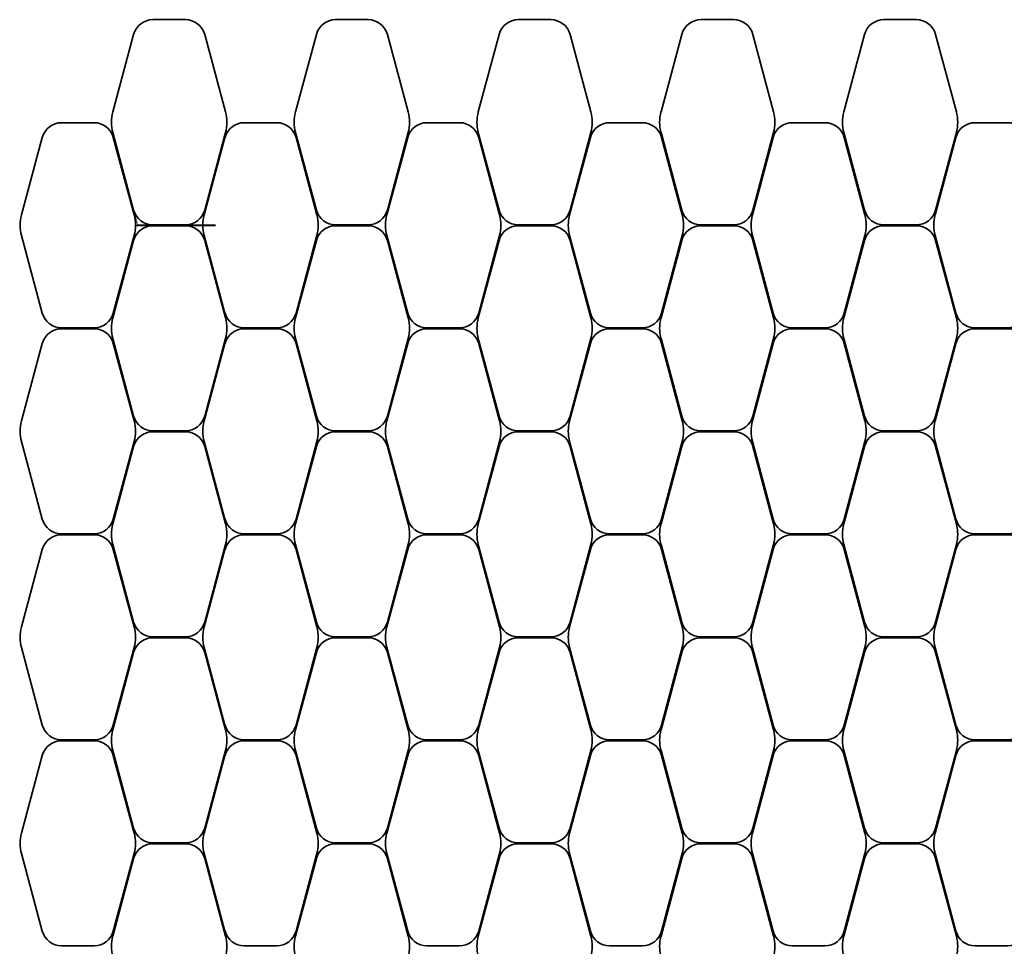
# Model space of a CAD drawing. Units: millimetres. Extents: x 6508 to 11462, y -16647 to -12633.
# Drawn here: x 6508 to 8905, y -14891 to -12633 of the extents above; entities that cross this region are included whole.
import ezdxf

# ---------------------------------------------------------------- set-up
doc = ezdxf.new("R2010")
doc.units = ezdxf.units.MM
doc.linetypes.add('Снесенные', pattern=[4.8, 3.2, -1.6])
for name, color, linetype, lineweight in [('A-DETL-DEMO', 6, 'Снесенные', 18), ('A-DETL-THIN', 151, 'Continuous', 18), ('A-WALL', 113, 'Continuous', 18)]:
    doc.layers.add(name, color=color, linetype=linetype, lineweight=lineweight)

# ---------------------------------------------------------------- blocks, each defined once
blk = doc.blocks.new('Стены 395 - Стены 1-362463-ПАНЕЛИ')
at = {"layer": 'A-WALL', "lineweight": 35}
for p, q in [((-15202.6, -13464.9), (-15281.8, -13464.9)), ((-15328.7, -13500.9), (-15379.3, -13689.8)), ((-15105.1, -13689.8), (-15155.7, -13500.9)), ((-15379.3, -13740), (-15328.7, -13928.9)), ((-15155.7, -13928.9), (-15105.1, -13740)), ((-15281.8, -13964.9), (-15202.6, -13964.9))]:
    blk.add_line(p, q, dxfattribs=at)
for centre, radius, start, end in [((-15281.8, -13513.4), 48.5, 90, 165), ((-15202.6, -13513.4), 48.5, 15, 90), ((-15285.5, -13714.9), 97.1, 165, 195), ((-15198.9, -13714.9), 97.1, 345, 15), ((-15281.8, -13916.4), 48.5, 195, 270), ((-15202.6, -13916.4), 48.5, 270, 345)]:
    blk.add_arc(centre, radius, start, end, dxfattribs=at)
blk = doc.blocks.new('Стены 243 - Стены 1-486798-ПАНЕЛИ')
at = {"layer": 'A-WALL', "lineweight": 35}
for p, q in [((-15202.6, -13464.9), (-15281.8, -13464.9)), ((-15328.7, -13500.9), (-15379.3, -13689.8)), ((-15105.1, -13689.8), (-15155.7, -13500.9)), ((-15379.3, -13740), (-15328.7, -13928.9)), ((-15155.7, -13928.9), (-15105.1, -13740)), ((-15281.8, -13964.9), (-15202.6, -13964.9))]:
    blk.add_line(p, q, dxfattribs=at)
for centre, radius, start, end in [((-15281.8, -13513.4), 48.5, 90, 165), ((-15202.6, -13513.4), 48.5, 15, 90), ((-15285.5, -13714.9), 97.1, 165, 195), ((-15198.9, -13714.9), 97.1, 345, 15), ((-15281.8, -13916.4), 48.5, 195, 270), ((-15202.6, -13916.4), 48.5, 270, 345)]:
    blk.add_arc(centre, radius, start, end, dxfattribs=at)
blk = doc.blocks.new('Стены 244 - Стены 1-486943-ПАНЕЛИ')
at = {"layer": 'A-WALL', "lineweight": 35}
for p, q in [((-14757.7, -13464.9), (-14836.9, -13464.9)), ((-14883.8, -13500.9), (-14934.4, -13689.8)), ((-14660.2, -13689.8), (-14710.8, -13500.9)), ((-14934.4, -13740), (-14883.8, -13928.9)), ((-14710.8, -13928.9), (-14660.2, -13740)), ((-14836.9, -13964.9), (-14757.7, -13964.9))]:
    blk.add_line(p, q, dxfattribs=at)
for centre, radius, start, end in [((-14836.9, -13513.4), 48.5, 90, 165), ((-14757.7, -13513.4), 48.5, 15, 90), ((-14840.6, -13714.9), 97.1, 165, 195), ((-14753.9, -13714.9), 97.1, 345, 15), ((-14836.9, -13916.4), 48.5, 195, 270), ((-14757.7, -13916.4), 48.5, 270, 345)]:
    blk.add_arc(centre, radius, start, end, dxfattribs=at)
blk = doc.blocks.new('Стены 245 - Стены 1-486975-ПАНЕЛИ')
at = {"layer": 'A-WALL', "lineweight": 35}
for p, q in [((-15202.6, -13464.9), (-15281.8, -13464.9)), ((-15328.7, -13500.9), (-15379.3, -13689.8)), ((-15105.1, -13689.8), (-15155.7, -13500.9)), ((-15379.3, -13740), (-15328.7, -13928.9)), ((-15155.7, -13928.9), (-15105.1, -13740)), ((-15281.8, -13964.9), (-15202.6, -13964.9))]:
    blk.add_line(p, q, dxfattribs=at)
for centre, radius, start, end in [((-15281.8, -13513.4), 48.5, 90, 165), ((-15202.6, -13513.4), 48.5, 15, 90), ((-15285.5, -13714.9), 97.1, 165, 195), ((-15198.9, -13714.9), 97.1, 345, 15), ((-15281.8, -13916.4), 48.5, 195, 270), ((-15202.6, -13916.4), 48.5, 270, 345)]:
    blk.add_arc(centre, radius, start, end, dxfattribs=at)
blk = doc.blocks.new('Стены 340 - Стены 1-487175-ПАНЕЛИ')
at = {"layer": 'A-WALL', "lineweight": 35}
for p, q in [((-14757.7, -13464.9), (-14836.9, -13464.9)), ((-14883.8, -13500.9), (-14934.4, -13689.8)), ((-14660.2, -13689.8), (-14710.8, -13500.9)), ((-14934.4, -13740), (-14883.8, -13928.9)), ((-14710.8, -13928.9), (-14660.2, -13740)), ((-14836.9, -13964.9), (-14757.7, -13964.9))]:
    blk.add_line(p, q, dxfattribs=at)
for centre, radius, start, end in [((-14836.9, -13513.4), 48.5, 90, 165), ((-14757.7, -13513.4), 48.5, 15, 90), ((-14840.6, -13714.9), 97.1, 165, 195), ((-14753.9, -13714.9), 97.1, 345, 15), ((-14836.9, -13916.4), 48.5, 195, 270), ((-14757.7, -13916.4), 48.5, 270, 345)]:
    blk.add_arc(centre, radius, start, end, dxfattribs=at)
blk = doc.blocks.new('Стены 341 - Стены 1-487195-ПАНЕЛИ')
at = {"layer": 'A-WALL', "lineweight": 35}
for p, q in [((-14312.8, -13464.9), (-14392, -13464.9)), ((-14438.8, -13500.9), (-14489.4, -13689.8)), ((-14215.3, -13689.8), (-14265.9, -13500.9)), ((-14489.4, -13740), (-14438.8, -13928.9)), ((-14265.9, -13928.9), (-14215.3, -13740)), ((-14392, -13964.9), (-14312.8, -13964.9))]:
    blk.add_line(p, q, dxfattribs=at)
for centre, radius, start, end in [((-14392, -13513.4), 48.5, 90, 165), ((-14312.8, -13513.4), 48.5, 15, 90), ((-14395.7, -13714.9), 97.1, 165, 195), ((-14309, -13714.9), 97.1, 345, 15), ((-14392, -13916.4), 48.5, 195, 270), ((-14312.8, -13916.4), 48.5, 270, 345)]:
    blk.add_arc(centre, radius, start, end, dxfattribs=at)
blk = doc.blocks.new('Стены 342 - Стены 1-487215-ПАНЕЛИ')
at = {"layer": 'A-WALL', "lineweight": 35}
for p, q in [((-14757.7, -13464.9), (-14836.9, -13464.9)), ((-14883.8, -13500.9), (-14934.4, -13689.8)), ((-14660.2, -13689.8), (-14710.8, -13500.9)), ((-14934.4, -13740), (-14883.8, -13928.9)), ((-14710.8, -13928.9), (-14660.2, -13740)), ((-14836.9, -13964.9), (-14757.7, -13964.9))]:
    blk.add_line(p, q, dxfattribs=at)
for centre, radius, start, end in [((-14836.9, -13513.4), 48.5, 90, 165), ((-14757.7, -13513.4), 48.5, 15, 90), ((-14840.6, -13714.9), 97.1, 165, 195), ((-14753.9, -13714.9), 97.1, 345, 15), ((-14836.9, -13916.4), 48.5, 195, 270), ((-14757.7, -13916.4), 48.5, 270, 345)]:
    blk.add_arc(centre, radius, start, end, dxfattribs=at)
blk = doc.blocks.new('Стены 343 - Стены 1-487271-ПАНЕЛИ')
at = {"layer": 'A-WALL', "lineweight": 35}
for p, q in [((-14312.8, -13464.9), (-14392, -13464.9)), ((-14438.8, -13500.9), (-14489.4, -13689.8)), ((-14215.3, -13689.8), (-14265.9, -13500.9)), ((-14489.4, -13740), (-14438.8, -13928.9)), ((-14265.9, -13928.9), (-14215.3, -13740)), ((-14392, -13964.9), (-14312.8, -13964.9))]:
    blk.add_line(p, q, dxfattribs=at)
for centre, radius, start, end in [((-14392, -13513.4), 48.5, 90, 165), ((-14312.8, -13513.4), 48.5, 15, 90), ((-14395.7, -13714.9), 97.1, 165, 195), ((-14309, -13714.9), 97.1, 345, 15), ((-14392, -13916.4), 48.5, 195, 270), ((-14312.8, -13916.4), 48.5, 270, 345)]:
    blk.add_arc(centre, radius, start, end, dxfattribs=at)
blk = doc.blocks.new('Стены 344 - Стены 1-487291-ПАНЕЛИ')
at = {"layer": 'A-WALL', "lineweight": 35}
for p, q in [((-13867.8, -13464.9), (-13947, -13464.9)), ((-13993.9, -13500.9), (-14044.5, -13689.8)), ((-13770.3, -13689.8), (-13820.9, -13500.9)), ((-14044.5, -13740), (-13993.9, -13928.9)), ((-13820.9, -13928.9), (-13770.3, -13740)), ((-13947, -13964.9), (-13867.8, -13964.9))]:
    blk.add_line(p, q, dxfattribs=at)
for centre, radius, start, end in [((-13947, -13513.4), 48.5, 90, 165), ((-13867.8, -13513.4), 48.5, 15, 90), ((-13950.8, -13714.9), 97.1, 165, 195), ((-13864.1, -13714.9), 97.1, 345, 15), ((-13947, -13916.4), 48.5, 195, 270), ((-13867.8, -13916.4), 48.5, 270, 345)]:
    blk.add_arc(centre, radius, start, end, dxfattribs=at)
blk = doc.blocks.new('Стены 345 - Стены 1-487311-ПАНЕЛИ')
at = {"layer": 'A-WALL', "lineweight": 35}
for p, q in [((-14312.8, -13464.9), (-14392, -13464.9)), ((-14438.8, -13500.9), (-14489.4, -13689.8)), ((-14215.3, -13689.8), (-14265.9, -13500.9)), ((-14489.4, -13740), (-14438.8, -13928.9)), ((-14265.9, -13928.9), (-14215.3, -13740)), ((-14392, -13964.9), (-14312.8, -13964.9))]:
    blk.add_line(p, q, dxfattribs=at)
for centre, radius, start, end in [((-14392, -13513.4), 48.5, 90, 165), ((-14312.8, -13513.4), 48.5, 15, 90), ((-14395.7, -13714.9), 97.1, 165, 195), ((-14309, -13714.9), 97.1, 345, 15), ((-14392, -13916.4), 48.5, 195, 270), ((-14312.8, -13916.4), 48.5, 270, 345)]:
    blk.add_arc(centre, radius, start, end, dxfattribs=at)
blk = doc.blocks.new('Стены 346 - Стены 1-487332-ПАНЕЛИ')
at = {"layer": 'A-WALL', "lineweight": 35}
for p, q in [((-13867.8, -13464.9), (-13947, -13464.9)), ((-13993.9, -13500.9), (-14044.5, -13689.8)), ((-13770.3, -13689.8), (-13820.9, -13500.9)), ((-14044.5, -13740), (-13993.9, -13928.9)), ((-13820.9, -13928.9), (-13770.3, -13740)), ((-13947, -13964.9), (-13867.8, -13964.9))]:
    blk.add_line(p, q, dxfattribs=at)
for centre, radius, start, end in [((-13947, -13513.4), 48.5, 90, 165), ((-13867.8, -13513.4), 48.5, 15, 90), ((-13950.8, -13714.9), 97.1, 165, 195), ((-13864.1, -13714.9), 97.1, 345, 15), ((-13947, -13916.4), 48.5, 195, 270), ((-13867.8, -13916.4), 48.5, 270, 345)]:
    blk.add_arc(centre, radius, start, end, dxfattribs=at)
blk = doc.blocks.new('Стены 347 - Стены 1-487352-ПАНЕЛИ')
at = {"layer": 'A-WALL', "lineweight": 35}
for p, q in [((-13422.9, -13464.9), (-13502.1, -13464.9)), ((-13549, -13500.9), (-13599.6, -13689.8)), ((-13325.4, -13689.8), (-13376, -13500.9)), ((-13599.6, -13740), (-13549, -13928.9)), ((-13376, -13928.9), (-13325.4, -13740)), ((-13502.1, -13964.9), (-13422.9, -13964.9))]:
    blk.add_line(p, q, dxfattribs=at)
for centre, radius, start, end in [((-13502.1, -13513.4), 48.5, 90, 165), ((-13422.9, -13513.4), 48.5, 15, 90), ((-13505.8, -13714.9), 97.1, 165, 195), ((-13419.2, -13714.9), 97.1, 345, 15), ((-13502.1, -13916.4), 48.5, 195, 270), ((-13422.9, -13916.4), 48.5, 270, 345)]:
    blk.add_arc(centre, radius, start, end, dxfattribs=at)
blk = doc.blocks.new('Стены 348 - Стены 1-487372-ПАНЕЛИ')
at = {"layer": 'A-WALL', "lineweight": 35}
for p, q in [((-13867.8, -13464.9), (-13947, -13464.9)), ((-13993.9, -13500.9), (-14044.5, -13689.8)), ((-13770.3, -13689.8), (-13820.9, -13500.9)), ((-14044.5, -13740), (-13993.9, -13928.9)), ((-13820.9, -13928.9), (-13770.3, -13740)), ((-13947, -13964.9), (-13867.8, -13964.9))]:
    blk.add_line(p, q, dxfattribs=at)
for centre, radius, start, end in [((-13947, -13513.4), 48.5, 90, 165), ((-13867.8, -13513.4), 48.5, 15, 90), ((-13950.8, -13714.9), 97.1, 165, 195), ((-13864.1, -13714.9), 97.1, 345, 15), ((-13947, -13916.4), 48.5, 195, 270), ((-13867.8, -13916.4), 48.5, 270, 345)]:
    blk.add_arc(centre, radius, start, end, dxfattribs=at)
blk = doc.blocks.new('Стены 349 - Стены 1-487393-ПАНЕЛИ')
at = {"layer": 'A-WALL', "lineweight": 35}
for p, q in [((-13422.9, -13464.9), (-13502.1, -13464.9)), ((-13549, -13500.9), (-13599.6, -13689.8)), ((-13325.4, -13689.8), (-13376, -13500.9)), ((-13599.6, -13740), (-13549, -13928.9)), ((-13376, -13928.9), (-13325.4, -13740)), ((-13502.1, -13964.9), (-13422.9, -13964.9))]:
    blk.add_line(p, q, dxfattribs=at)
for centre, radius, start, end in [((-13502.1, -13513.4), 48.5, 90, 165), ((-13422.9, -13513.4), 48.5, 15, 90), ((-13505.8, -13714.9), 97.1, 165, 195), ((-13419.2, -13714.9), 97.1, 345, 15), ((-13502.1, -13916.4), 48.5, 195, 270), ((-13422.9, -13916.4), 48.5, 270, 345)]:
    blk.add_arc(centre, radius, start, end, dxfattribs=at)
blk = doc.blocks.new('Стены 350 - Стены 1-487413-ПАНЕЛИ')
at = {"layer": 'A-WALL', "lineweight": 35}
for p, q in [((-12978, -13464.9), (-13057.2, -13464.9)), ((-13104, -13500.9), (-13154.7, -13689.8)), ((-12880.5, -13689.8), (-12931.1, -13500.9)), ((-13154.7, -13740), (-13104, -13928.9)), ((-12931.1, -13928.9), (-12880.5, -13740)), ((-13057.2, -13964.9), (-12978, -13964.9))]:
    blk.add_line(p, q, dxfattribs=at)
for centre, radius, start, end in [((-13057.2, -13513.4), 48.5, 90, 165), ((-12978, -13513.4), 48.5, 15, 90), ((-13060.9, -13714.9), 97.1, 165, 195), ((-12974.2, -13714.9), 97.1, 345, 15), ((-13057.2, -13916.4), 48.5, 195, 270), ((-12978, -13916.4), 48.5, 270, 345)]:
    blk.add_arc(centre, radius, start, end, dxfattribs=at)
blk = doc.blocks.new('Стены 351 - Стены 1-487433-ПАНЕЛИ')
at = {"layer": 'A-WALL', "lineweight": 35}
for p, q in [((-13422.9, -13464.9), (-13502.1, -13464.9)), ((-13549, -13500.9), (-13599.6, -13689.8)), ((-13325.4, -13689.8), (-13376, -13500.9)), ((-13599.6, -13740), (-13549, -13928.9)), ((-13376, -13928.9), (-13325.4, -13740)), ((-13502.1, -13964.9), (-13422.9, -13964.9))]:
    blk.add_line(p, q, dxfattribs=at)
for centre, radius, start, end in [((-13502.1, -13513.4), 48.5, 90, 165), ((-13422.9, -13513.4), 48.5, 15, 90), ((-13505.8, -13714.9), 97.1, 165, 195), ((-13419.2, -13714.9), 97.1, 345, 15), ((-13502.1, -13916.4), 48.5, 195, 270), ((-13422.9, -13916.4), 48.5, 270, 345)]:
    blk.add_arc(centre, radius, start, end, dxfattribs=at)
blk = doc.blocks.new('Стены 374 - Стены 1-487828-ПАНЕЛИ')
at = {"layer": 'A-WALL', "lineweight": 35}
for p, q in [((-15202.6, -13966.9), (-15281.8, -13966.9)), ((-15328.7, -14002.9), (-15379.3, -14191.8)), ((-15105.1, -14191.8), (-15155.7, -14002.9)), ((-15379.3, -14242), (-15328.7, -14430.9)), ((-15155.7, -14430.9), (-15105.1, -14242)), ((-15281.8, -14466.9), (-15202.6, -14466.9))]:
    blk.add_line(p, q, dxfattribs=at)
for centre, radius, start, end in [((-15281.8, -14015.4), 48.5, 90, 165), ((-15202.6, -14015.4), 48.5, 15, 90), ((-15285.5, -14216.9), 97.1, 165, 195), ((-15198.9, -14216.9), 97.1, 345, 15), ((-15281.8, -14418.4), 48.5, 195, 270), ((-15202.6, -14418.4), 48.5, 270, 345)]:
    blk.add_arc(centre, radius, start, end, dxfattribs=at)
blk = doc.blocks.new('Стены 378 - Стены 1-487848-ПАНЕЛИ')
at = {"layer": 'A-WALL', "lineweight": 35}
for p, q in [((-14757.7, -13966.9), (-14836.9, -13966.9)), ((-14883.8, -14002.9), (-14934.4, -14191.8)), ((-14660.2, -14191.8), (-14710.8, -14002.9)), ((-14934.4, -14242), (-14883.8, -14430.9)), ((-14710.8, -14430.9), (-14660.2, -14242)), ((-14836.9, -14466.9), (-14757.7, -14466.9))]:
    blk.add_line(p, q, dxfattribs=at)
for centre, radius, start, end in [((-14836.9, -14015.4), 48.5, 90, 165), ((-14757.7, -14015.4), 48.5, 15, 90), ((-14840.6, -14216.9), 97.1, 165, 195), ((-14753.9, -14216.9), 97.1, 345, 15), ((-14836.9, -14418.4), 48.5, 195, 270), ((-14757.7, -14418.4), 48.5, 270, 345)]:
    blk.add_arc(centre, radius, start, end, dxfattribs=at)
blk = doc.blocks.new('Стены 379 - Стены 1-487868-ПАНЕЛИ')
at = {"layer": 'A-WALL', "lineweight": 35}
for p, q in [((-15202.6, -13966.9), (-15281.8, -13966.9)), ((-15328.7, -14002.9), (-15379.3, -14191.8)), ((-15105.1, -14191.8), (-15155.7, -14002.9)), ((-15379.3, -14242), (-15328.7, -14430.9)), ((-15155.7, -14430.9), (-15105.1, -14242)), ((-15281.8, -14466.9), (-15202.6, -14466.9))]:
    blk.add_line(p, q, dxfattribs=at)
for centre, radius, start, end in [((-15281.8, -14015.4), 48.5, 90, 165), ((-15202.6, -14015.4), 48.5, 15, 90), ((-15285.5, -14216.9), 97.1, 165, 195), ((-15198.9, -14216.9), 97.1, 345, 15), ((-15281.8, -14418.4), 48.5, 195, 270), ((-15202.6, -14418.4), 48.5, 270, 345)]:
    blk.add_arc(centre, radius, start, end, dxfattribs=at)
blk = doc.blocks.new('Стены 380 - Стены 1-487888-ПАНЕЛИ')
at = {"layer": 'A-WALL', "lineweight": 35}
for p, q in [((-14312.8, -13966.9), (-14392, -13966.9)), ((-14438.8, -14002.9), (-14489.4, -14191.8)), ((-14215.3, -14191.8), (-14265.9, -14002.9)), ((-14489.4, -14242), (-14438.8, -14430.9)), ((-14265.9, -14430.9), (-14215.3, -14242)), ((-14392, -14466.9), (-14312.8, -14466.9))]:
    blk.add_line(p, q, dxfattribs=at)
for centre, radius, start, end in [((-14392, -14015.4), 48.5, 90, 165), ((-14312.8, -14015.4), 48.5, 15, 90), ((-14395.7, -14216.9), 97.1, 165, 195), ((-14309, -14216.9), 97.1, 345, 15), ((-14392, -14418.4), 48.5, 195, 270), ((-14312.8, -14418.4), 48.5, 270, 345)]:
    blk.add_arc(centre, radius, start, end, dxfattribs=at)
blk = doc.blocks.new('Стены 386 - Стены 1-487908-ПАНЕЛИ')
at = {"layer": 'A-WALL', "lineweight": 35}
for p, q in [((-14757.7, -13966.9), (-14836.9, -13966.9)), ((-14883.8, -14002.9), (-14934.4, -14191.8)), ((-14660.2, -14191.8), (-14710.8, -14002.9)), ((-14934.4, -14242), (-14883.8, -14430.9)), ((-14710.8, -14430.9), (-14660.2, -14242)), ((-14836.9, -14466.9), (-14757.7, -14466.9))]:
    blk.add_line(p, q, dxfattribs=at)
for centre, radius, start, end in [((-14836.9, -14015.4), 48.5, 90, 165), ((-14757.7, -14015.4), 48.5, 15, 90), ((-14840.6, -14216.9), 97.1, 165, 195), ((-14753.9, -14216.9), 97.1, 345, 15), ((-14836.9, -14418.4), 48.5, 195, 270), ((-14757.7, -14418.4), 48.5, 270, 345)]:
    blk.add_arc(centre, radius, start, end, dxfattribs=at)
blk = doc.blocks.new('Стены 393 - Стены 1-487928-ПАНЕЛИ')
at = {"layer": 'A-WALL', "lineweight": 35}
for p, q in [((-13867.8, -13966.9), (-13947, -13966.9)), ((-13993.9, -14002.9), (-14044.5, -14191.8)), ((-13770.3, -14191.8), (-13820.9, -14002.9)), ((-14044.5, -14242), (-13993.9, -14430.9)), ((-13820.9, -14430.9), (-13770.3, -14242)), ((-13947, -14466.9), (-13867.8, -14466.9))]:
    blk.add_line(p, q, dxfattribs=at)
for centre, radius, start, end in [((-13947, -14015.4), 48.5, 90, 165), ((-13867.8, -14015.4), 48.5, 15, 90), ((-13950.8, -14216.9), 97.1, 165, 195), ((-13864.1, -14216.9), 97.1, 345, 15), ((-13947, -14418.4), 48.5, 195, 270), ((-13867.8, -14418.4), 48.5, 270, 345)]:
    blk.add_arc(centre, radius, start, end, dxfattribs=at)
blk = doc.blocks.new('Стены 398 - Стены 1-487948-ПАНЕЛИ')
at = {"layer": 'A-WALL', "lineweight": 35}
for p, q in [((-14312.8, -13966.9), (-14392, -13966.9)), ((-14438.8, -14002.9), (-14489.4, -14191.8)), ((-14215.3, -14191.8), (-14265.9, -14002.9)), ((-14489.4, -14242), (-14438.8, -14430.9)), ((-14265.9, -14430.9), (-14215.3, -14242)), ((-14392, -14466.9), (-14312.8, -14466.9))]:
    blk.add_line(p, q, dxfattribs=at)
for centre, radius, start, end in [((-14392, -14015.4), 48.5, 90, 165), ((-14312.8, -14015.4), 48.5, 15, 90), ((-14395.7, -14216.9), 97.1, 165, 195), ((-14309, -14216.9), 97.1, 345, 15), ((-14392, -14418.4), 48.5, 195, 270), ((-14312.8, -14418.4), 48.5, 270, 345)]:
    blk.add_arc(centre, radius, start, end, dxfattribs=at)
blk = doc.blocks.new('Стены 399 - Стены 1-487968-ПАНЕЛИ')
at = {"layer": 'A-WALL', "lineweight": 35}
for p, q in [((-13422.9, -13966.9), (-13502.1, -13966.9)), ((-13549, -14002.9), (-13599.6, -14191.8)), ((-13325.4, -14191.8), (-13376, -14002.9)), ((-13599.6, -14242), (-13549, -14430.9)), ((-13376, -14430.9), (-13325.4, -14242)), ((-13502.1, -14466.9), (-13422.9, -14466.9))]:
    blk.add_line(p, q, dxfattribs=at)
for centre, radius, start, end in [((-13502.1, -14015.4), 48.5, 90, 165), ((-13422.9, -14015.4), 48.5, 15, 90), ((-13505.8, -14216.9), 97.1, 165, 195), ((-13419.2, -14216.9), 97.1, 345, 15), ((-13502.1, -14418.4), 48.5, 195, 270), ((-13422.9, -14418.4), 48.5, 270, 345)]:
    blk.add_arc(centre, radius, start, end, dxfattribs=at)
blk = doc.blocks.new('Стены 400 - Стены 1-487988-ПАНЕЛИ')
at = {"layer": 'A-WALL', "lineweight": 35}
for p, q in [((-13867.8, -13966.9), (-13947, -13966.9)), ((-13993.9, -14002.9), (-14044.5, -14191.8)), ((-13770.3, -14191.8), (-13820.9, -14002.9)), ((-14044.5, -14242), (-13993.9, -14430.9)), ((-13820.9, -14430.9), (-13770.3, -14242)), ((-13947, -14466.9), (-13867.8, -14466.9))]:
    blk.add_line(p, q, dxfattribs=at)
for centre, radius, start, end in [((-13947, -14015.4), 48.5, 90, 165), ((-13867.8, -14015.4), 48.5, 15, 90), ((-13950.8, -14216.9), 97.1, 165, 195), ((-13864.1, -14216.9), 97.1, 345, 15), ((-13947, -14418.4), 48.5, 195, 270), ((-13867.8, -14418.4), 48.5, 270, 345)]:
    blk.add_arc(centre, radius, start, end, dxfattribs=at)
blk = doc.blocks.new('Стены 404 - Стены 1-488008-ПАНЕЛИ')
at = {"layer": 'A-WALL', "lineweight": 35}
for p, q in [((-12978, -13966.9), (-13057.2, -13966.9)), ((-13104, -14002.9), (-13154.7, -14191.8)), ((-12880.5, -14191.8), (-12931.1, -14002.9)), ((-13154.7, -14242), (-13104, -14430.9)), ((-12931.1, -14430.9), (-12880.5, -14242)), ((-13057.2, -14466.9), (-12978, -14466.9))]:
    blk.add_line(p, q, dxfattribs=at)
for centre, radius, start, end in [((-13057.2, -14015.4), 48.5, 90, 165), ((-12978, -14015.4), 48.5, 15, 90), ((-13060.9, -14216.9), 97.1, 165, 195), ((-12974.2, -14216.9), 97.1, 345, 15), ((-13057.2, -14418.4), 48.5, 195, 270), ((-12978, -14418.4), 48.5, 270, 345)]:
    blk.add_arc(centre, radius, start, end, dxfattribs=at)
blk = doc.blocks.new('Стены 405 - Стены 1-488028-ПАНЕЛИ')
at = {"layer": 'A-WALL', "lineweight": 35}
for p, q in [((-13422.9, -13966.9), (-13502.1, -13966.9)), ((-13549, -14002.9), (-13599.6, -14191.8)), ((-13325.4, -14191.8), (-13376, -14002.9)), ((-13599.6, -14242), (-13549, -14430.9)), ((-13376, -14430.9), (-13325.4, -14242)), ((-13502.1, -14466.9), (-13422.9, -14466.9))]:
    blk.add_line(p, q, dxfattribs=at)
for centre, radius, start, end in [((-13502.1, -14015.4), 48.5, 90, 165), ((-13422.9, -14015.4), 48.5, 15, 90), ((-13505.8, -14216.9), 97.1, 165, 195), ((-13419.2, -14216.9), 97.1, 345, 15), ((-13502.1, -14418.4), 48.5, 195, 270), ((-13422.9, -14418.4), 48.5, 270, 345)]:
    blk.add_arc(centre, radius, start, end, dxfattribs=at)
blk = doc.blocks.new('Стены 419 - Стены 1-488312-ПАНЕЛИ')
at = {"layer": 'A-WALL', "lineweight": 35}
for p, q in [((-15202.6, -14468.9), (-15281.8, -14468.9)), ((-15328.7, -14504.9), (-15379.3, -14693.8)), ((-15105.1, -14693.8), (-15155.7, -14504.9)), ((-15379.3, -14744), (-15328.7, -14932.9)), ((-15155.7, -14932.9), (-15105.1, -14744)), ((-15281.8, -14968.9), (-15202.6, -14968.9))]:
    blk.add_line(p, q, dxfattribs=at)
for centre, radius, start, end in [((-15281.8, -14517.4), 48.5, 90, 165), ((-15202.6, -14517.4), 48.5, 15, 90), ((-15285.5, -14718.9), 97.1, 165, 195), ((-15198.9, -14718.9), 97.1, 345, 15), ((-15281.8, -14920.4), 48.5, 195, 270), ((-15202.6, -14920.4), 48.5, 270, 345)]:
    blk.add_arc(centre, radius, start, end, dxfattribs=at)
blk = doc.blocks.new('Стены 420 - Стены 1-488332-ПАНЕЛИ')
at = {"layer": 'A-WALL', "lineweight": 35}
for p, q in [((-14757.7, -14468.9), (-14836.9, -14468.9)), ((-14883.8, -14504.9), (-14934.4, -14693.8)), ((-14660.2, -14693.8), (-14710.8, -14504.9)), ((-14934.4, -14744), (-14883.8, -14932.9)), ((-14710.8, -14932.9), (-14660.2, -14744)), ((-14836.9, -14968.9), (-14757.7, -14968.9))]:
    blk.add_line(p, q, dxfattribs=at)
for centre, radius, start, end in [((-14836.9, -14517.4), 48.5, 90, 165), ((-14757.7, -14517.4), 48.5, 15, 90), ((-14840.6, -14718.9), 97.1, 165, 195), ((-14753.9, -14718.9), 97.1, 345, 15), ((-14836.9, -14920.4), 48.5, 195, 270), ((-14757.7, -14920.4), 48.5, 270, 345)]:
    blk.add_arc(centre, radius, start, end, dxfattribs=at)
blk = doc.blocks.new('Стены 421 - Стены 1-488352-ПАНЕЛИ')
at = {"layer": 'A-WALL', "lineweight": 35}
for p, q in [((-15202.6, -14468.9), (-15281.8, -14468.9)), ((-15328.7, -14504.9), (-15379.3, -14693.8)), ((-15105.1, -14693.8), (-15155.7, -14504.9)), ((-15379.3, -14744), (-15328.7, -14932.9)), ((-15155.7, -14932.9), (-15105.1, -14744)), ((-15281.8, -14968.9), (-15202.6, -14968.9))]:
    blk.add_line(p, q, dxfattribs=at)
for centre, radius, start, end in [((-15281.8, -14517.4), 48.5, 90, 165), ((-15202.6, -14517.4), 48.5, 15, 90), ((-15285.5, -14718.9), 97.1, 165, 195), ((-15198.9, -14718.9), 97.1, 345, 15), ((-15281.8, -14920.4), 48.5, 195, 270), ((-15202.6, -14920.4), 48.5, 270, 345)]:
    blk.add_arc(centre, radius, start, end, dxfattribs=at)
blk = doc.blocks.new('Стены 422 - Стены 1-488372-ПАНЕЛИ')
at = {"layer": 'A-WALL', "lineweight": 35}
for p, q in [((-14312.8, -14468.9), (-14392, -14468.9)), ((-14438.8, -14504.9), (-14489.4, -14693.8)), ((-14215.3, -14693.8), (-14265.9, -14504.9)), ((-14489.4, -14744), (-14438.8, -14932.9)), ((-14265.9, -14932.9), (-14215.3, -14744)), ((-14392, -14968.9), (-14312.8, -14968.9))]:
    blk.add_line(p, q, dxfattribs=at)
for centre, radius, start, end in [((-14392, -14517.4), 48.5, 90, 165), ((-14312.8, -14517.4), 48.5, 15, 90), ((-14395.7, -14718.9), 97.1, 165, 195), ((-14309, -14718.9), 97.1, 345, 15), ((-14392, -14920.4), 48.5, 195, 270), ((-14312.8, -14920.4), 48.5, 270, 345)]:
    blk.add_arc(centre, radius, start, end, dxfattribs=at)
blk = doc.blocks.new('Стены 423 - Стены 1-488392-ПАНЕЛИ')
at = {"layer": 'A-WALL', "lineweight": 35}
for p, q in [((-14757.7, -14468.9), (-14836.9, -14468.9)), ((-14883.8, -14504.9), (-14934.4, -14693.8)), ((-14660.2, -14693.8), (-14710.8, -14504.9)), ((-14934.4, -14744), (-14883.8, -14932.9)), ((-14710.8, -14932.9), (-14660.2, -14744)), ((-14836.9, -14968.9), (-14757.7, -14968.9))]:
    blk.add_line(p, q, dxfattribs=at)
for centre, radius, start, end in [((-14836.9, -14517.4), 48.5, 90, 165), ((-14757.7, -14517.4), 48.5, 15, 90), ((-14840.6, -14718.9), 97.1, 165, 195), ((-14753.9, -14718.9), 97.1, 345, 15), ((-14836.9, -14920.4), 48.5, 195, 270), ((-14757.7, -14920.4), 48.5, 270, 345)]:
    blk.add_arc(centre, radius, start, end, dxfattribs=at)
blk = doc.blocks.new('Стены 424 - Стены 1-488412-ПАНЕЛИ')
at = {"layer": 'A-WALL', "lineweight": 35}
for p, q in [((-13867.8, -14468.9), (-13947, -14468.9)), ((-13993.9, -14504.9), (-14044.5, -14693.8)), ((-13770.3, -14693.8), (-13820.9, -14504.9)), ((-14044.5, -14744), (-13993.9, -14932.9)), ((-13820.9, -14932.9), (-13770.3, -14744)), ((-13947, -14968.9), (-13867.8, -14968.9))]:
    blk.add_line(p, q, dxfattribs=at)
for centre, radius, start, end in [((-13947, -14517.4), 48.5, 90, 165), ((-13867.8, -14517.4), 48.5, 15, 90), ((-13950.8, -14718.9), 97.1, 165, 195), ((-13864.1, -14718.9), 97.1, 345, 15), ((-13947, -14920.4), 48.5, 195, 270), ((-13867.8, -14920.4), 48.5, 270, 345)]:
    blk.add_arc(centre, radius, start, end, dxfattribs=at)
blk = doc.blocks.new('Стены 425 - Стены 1-488432-ПАНЕЛИ')
at = {"layer": 'A-WALL', "lineweight": 35}
for p, q in [((-14312.8, -14468.9), (-14392, -14468.9)), ((-14438.8, -14504.9), (-14489.4, -14693.8)), ((-14215.3, -14693.8), (-14265.9, -14504.9)), ((-14489.4, -14744), (-14438.8, -14932.9)), ((-14265.9, -14932.9), (-14215.3, -14744)), ((-14392, -14968.9), (-14312.8, -14968.9))]:
    blk.add_line(p, q, dxfattribs=at)
for centre, radius, start, end in [((-14392, -14517.4), 48.5, 90, 165), ((-14312.8, -14517.4), 48.5, 15, 90), ((-14395.7, -14718.9), 97.1, 165, 195), ((-14309, -14718.9), 97.1, 345, 15), ((-14392, -14920.4), 48.5, 195, 270), ((-14312.8, -14920.4), 48.5, 270, 345)]:
    blk.add_arc(centre, radius, start, end, dxfattribs=at)
blk = doc.blocks.new('Стены 426 - Стены 1-488452-ПАНЕЛИ')
at = {"layer": 'A-WALL', "lineweight": 35}
for p, q in [((-13422.9, -14468.9), (-13502.1, -14468.9)), ((-13549, -14504.9), (-13599.6, -14693.8)), ((-13325.4, -14693.8), (-13376, -14504.9)), ((-13599.6, -14744), (-13549, -14932.9)), ((-13376, -14932.9), (-13325.4, -14744)), ((-13502.1, -14968.9), (-13422.9, -14968.9))]:
    blk.add_line(p, q, dxfattribs=at)
for centre, radius, start, end in [((-13502.1, -14517.4), 48.5, 90, 165), ((-13422.9, -14517.4), 48.5, 15, 90), ((-13505.8, -14718.9), 97.1, 165, 195), ((-13419.2, -14718.9), 97.1, 345, 15), ((-13502.1, -14920.4), 48.5, 195, 270), ((-13422.9, -14920.4), 48.5, 270, 345)]:
    blk.add_arc(centre, radius, start, end, dxfattribs=at)
blk = doc.blocks.new('Стены 427 - Стены 1-488472-ПАНЕЛИ')
at = {"layer": 'A-WALL', "lineweight": 35}
for p, q in [((-13867.8, -14468.9), (-13947, -14468.9)), ((-13993.9, -14504.9), (-14044.5, -14693.8)), ((-13770.3, -14693.8), (-13820.9, -14504.9)), ((-14044.5, -14744), (-13993.9, -14932.9)), ((-13820.9, -14932.9), (-13770.3, -14744)), ((-13947, -14968.9), (-13867.8, -14968.9))]:
    blk.add_line(p, q, dxfattribs=at)
for centre, radius, start, end in [((-13947, -14517.4), 48.5, 90, 165), ((-13867.8, -14517.4), 48.5, 15, 90), ((-13950.8, -14718.9), 97.1, 165, 195), ((-13864.1, -14718.9), 97.1, 345, 15), ((-13947, -14920.4), 48.5, 195, 270), ((-13867.8, -14920.4), 48.5, 270, 345)]:
    blk.add_arc(centre, radius, start, end, dxfattribs=at)
blk = doc.blocks.new('Стены 428 - Стены 1-488492-ПАНЕЛИ')
at = {"layer": 'A-WALL', "lineweight": 35}
for p, q in [((-12978, -14468.9), (-13057.2, -14468.9)), ((-13104, -14504.9), (-13154.7, -14693.8)), ((-12880.5, -14693.8), (-12931.1, -14504.9)), ((-13154.7, -14744), (-13104, -14932.9)), ((-12931.1, -14932.9), (-12880.5, -14744)), ((-13057.2, -14968.9), (-12978, -14968.9))]:
    blk.add_line(p, q, dxfattribs=at)
for centre, radius, start, end in [((-13057.2, -14517.4), 48.5, 90, 165), ((-12978, -14517.4), 48.5, 15, 90), ((-13060.9, -14718.9), 97.1, 165, 195), ((-12974.2, -14718.9), 97.1, 345, 15), ((-13057.2, -14920.4), 48.5, 195, 270), ((-12978, -14920.4), 48.5, 270, 345)]:
    blk.add_arc(centre, radius, start, end, dxfattribs=at)
blk = doc.blocks.new('Стены 429 - Стены 1-488512-ПАНЕЛИ')
at = {"layer": 'A-WALL', "lineweight": 35}
for p, q in [((-13422.9, -14468.9), (-13502.1, -14468.9)), ((-13549, -14504.9), (-13599.6, -14693.8)), ((-13325.4, -14693.8), (-13376, -14504.9)), ((-13599.6, -14744), (-13549, -14932.9)), ((-13376, -14932.9), (-13325.4, -14744)), ((-13502.1, -14968.9), (-13422.9, -14968.9))]:
    blk.add_line(p, q, dxfattribs=at)
for centre, radius, start, end in [((-13502.1, -14517.4), 48.5, 90, 165), ((-13422.9, -14517.4), 48.5, 15, 90), ((-13505.8, -14718.9), 97.1, 165, 195), ((-13419.2, -14718.9), 97.1, 345, 15), ((-13502.1, -14920.4), 48.5, 195, 270), ((-13422.9, -14920.4), 48.5, 270, 345)]:
    blk.add_arc(centre, radius, start, end, dxfattribs=at)
blk = doc.blocks.new('Стены 442 - Стены 1-488773-ПАНЕЛИ')
at = {"layer": 'A-WALL', "lineweight": 35}
for p, q in [((-15202.6, -14970.9), (-15281.8, -14970.9)), ((-15328.7, -15006.9), (-15379.3, -15195.8)), ((-15105.1, -15195.8), (-15155.7, -15006.9)), ((-15379.3, -15246), (-15328.7, -15434.9)), ((-15155.7, -15434.9), (-15105.1, -15246)), ((-15281.8, -15470.9), (-15202.6, -15470.9))]:
    blk.add_line(p, q, dxfattribs=at)
for centre, radius, start, end in [((-15281.8, -15019.4), 48.5, 90, 165), ((-15202.6, -15019.4), 48.5, 15, 90), ((-15285.5, -15220.9), 97.1, 165, 195), ((-15198.9, -15220.9), 97.1, 345, 15), ((-15281.8, -15422.4), 48.5, 195, 270), ((-15202.6, -15422.4), 48.5, 270, 345)]:
    blk.add_arc(centre, radius, start, end, dxfattribs=at)
blk = doc.blocks.new('Стены 443 - Стены 1-488793-ПАНЕЛИ')
at = {"layer": 'A-WALL', "lineweight": 35}
for p, q in [((-14757.7, -14970.9), (-14836.9, -14970.9)), ((-14883.8, -15006.9), (-14934.4, -15195.8)), ((-14660.2, -15195.8), (-14710.8, -15006.9)), ((-14934.4, -15246), (-14883.8, -15434.9)), ((-14710.8, -15434.9), (-14660.2, -15246)), ((-14836.9, -15470.9), (-14757.7, -15470.9))]:
    blk.add_line(p, q, dxfattribs=at)
for centre, radius, start, end in [((-14836.9, -15019.4), 48.5, 90, 165), ((-14757.7, -15019.4), 48.5, 15, 90), ((-14840.6, -15220.9), 97.1, 165, 195), ((-14753.9, -15220.9), 97.1, 345, 15), ((-14836.9, -15422.4), 48.5, 195, 270), ((-14757.7, -15422.4), 48.5, 270, 345)]:
    blk.add_arc(centre, radius, start, end, dxfattribs=at)
blk = doc.blocks.new('Стены 444 - Стены 1-488813-ПАНЕЛИ')
at = {"layer": 'A-WALL', "lineweight": 35}
for p, q in [((-15202.6, -14970.9), (-15281.8, -14970.9)), ((-15328.7, -15006.9), (-15379.3, -15195.8)), ((-15105.1, -15195.8), (-15155.7, -15006.9)), ((-15379.3, -15246), (-15328.7, -15434.9)), ((-15155.7, -15434.9), (-15105.1, -15246)), ((-15281.8, -15470.9), (-15202.6, -15470.9))]:
    blk.add_line(p, q, dxfattribs=at)
for centre, radius, start, end in [((-15281.8, -15019.4), 48.5, 90, 165), ((-15202.6, -15019.4), 48.5, 15, 90), ((-15285.5, -15220.9), 97.1, 165, 195), ((-15198.9, -15220.9), 97.1, 345, 15), ((-15281.8, -15422.4), 48.5, 195, 270), ((-15202.6, -15422.4), 48.5, 270, 345)]:
    blk.add_arc(centre, radius, start, end, dxfattribs=at)
blk = doc.blocks.new('Стены 445 - Стены 1-488833-ПАНЕЛИ')
at = {"layer": 'A-WALL', "lineweight": 35}
for p, q in [((-14312.8, -14970.9), (-14392, -14970.9)), ((-14438.8, -15006.9), (-14489.4, -15195.8)), ((-14215.3, -15195.8), (-14265.9, -15006.9)), ((-14489.4, -15246), (-14438.8, -15434.9)), ((-14265.9, -15434.9), (-14215.3, -15246)), ((-14392, -15470.9), (-14312.8, -15470.9))]:
    blk.add_line(p, q, dxfattribs=at)
for centre, radius, start, end in [((-14392, -15019.4), 48.5, 90, 165), ((-14312.8, -15019.4), 48.5, 15, 90), ((-14395.7, -15220.9), 97.1, 165, 195), ((-14309, -15220.9), 97.1, 345, 15), ((-14392, -15422.4), 48.5, 195, 270), ((-14312.8, -15422.4), 48.5, 270, 345)]:
    blk.add_arc(centre, radius, start, end, dxfattribs=at)
blk = doc.blocks.new('Стены 446 - Стены 1-488853-ПАНЕЛИ')
at = {"layer": 'A-WALL', "lineweight": 35}
for p, q in [((-14757.7, -14970.9), (-14836.9, -14970.9)), ((-14883.8, -15006.9), (-14934.4, -15195.8)), ((-14660.2, -15195.8), (-14710.8, -15006.9)), ((-14934.4, -15246), (-14883.8, -15434.9)), ((-14710.8, -15434.9), (-14660.2, -15246)), ((-14836.9, -15470.9), (-14757.7, -15470.9))]:
    blk.add_line(p, q, dxfattribs=at)
for centre, radius, start, end in [((-14836.9, -15019.4), 48.5, 90, 165), ((-14757.7, -15019.4), 48.5, 15, 90), ((-14840.6, -15220.9), 97.1, 165, 195), ((-14753.9, -15220.9), 97.1, 345, 15), ((-14836.9, -15422.4), 48.5, 195, 270), ((-14757.7, -15422.4), 48.5, 270, 345)]:
    blk.add_arc(centre, radius, start, end, dxfattribs=at)
blk = doc.blocks.new('Стены 447 - Стены 1-488873-ПАНЕЛИ')
at = {"layer": 'A-WALL', "lineweight": 35}
for p, q in [((-13867.8, -14970.9), (-13947, -14970.9)), ((-13993.9, -15006.9), (-14044.5, -15195.8)), ((-13770.3, -15195.8), (-13820.9, -15006.9)), ((-14044.5, -15246), (-13993.9, -15434.9)), ((-13820.9, -15434.9), (-13770.3, -15246)), ((-13947, -15470.9), (-13867.8, -15470.9))]:
    blk.add_line(p, q, dxfattribs=at)
for centre, radius, start, end in [((-13947, -15019.4), 48.5, 90, 165), ((-13867.8, -15019.4), 48.5, 15, 90), ((-13950.8, -15220.9), 97.1, 165, 195), ((-13864.1, -15220.9), 97.1, 345, 15), ((-13947, -15422.4), 48.5, 195, 270), ((-13867.8, -15422.4), 48.5, 270, 345)]:
    blk.add_arc(centre, radius, start, end, dxfattribs=at)
blk = doc.blocks.new('Стены 448 - Стены 1-488893-ПАНЕЛИ')
at = {"layer": 'A-WALL', "lineweight": 35}
for p, q in [((-14312.8, -14970.9), (-14392, -14970.9)), ((-14438.8, -15006.9), (-14489.4, -15195.8)), ((-14215.3, -15195.8), (-14265.9, -15006.9)), ((-14489.4, -15246), (-14438.8, -15434.9)), ((-14265.9, -15434.9), (-14215.3, -15246)), ((-14392, -15470.9), (-14312.8, -15470.9))]:
    blk.add_line(p, q, dxfattribs=at)
for centre, radius, start, end in [((-14392, -15019.4), 48.5, 90, 165), ((-14312.8, -15019.4), 48.5, 15, 90), ((-14395.7, -15220.9), 97.1, 165, 195), ((-14309, -15220.9), 97.1, 345, 15), ((-14392, -15422.4), 48.5, 195, 270), ((-14312.8, -15422.4), 48.5, 270, 345)]:
    blk.add_arc(centre, radius, start, end, dxfattribs=at)
blk = doc.blocks.new('Стены 449 - Стены 1-488913-ПАНЕЛИ')
at = {"layer": 'A-WALL', "lineweight": 35}
for p, q in [((-13422.9, -14970.9), (-13502.1, -14970.9)), ((-13549, -15006.9), (-13599.6, -15195.8)), ((-13325.4, -15195.8), (-13376, -15006.9)), ((-13599.6, -15246), (-13549, -15434.9)), ((-13376, -15434.9), (-13325.4, -15246)), ((-13502.1, -15470.9), (-13422.9, -15470.9))]:
    blk.add_line(p, q, dxfattribs=at)
for centre, radius, start, end in [((-13502.1, -15019.4), 48.5, 90, 165), ((-13422.9, -15019.4), 48.5, 15, 90), ((-13505.8, -15220.9), 97.1, 165, 195), ((-13419.2, -15220.9), 97.1, 345, 15), ((-13502.1, -15422.4), 48.5, 195, 270), ((-13422.9, -15422.4), 48.5, 270, 345)]:
    blk.add_arc(centre, radius, start, end, dxfattribs=at)
blk = doc.blocks.new('Стены 450 - Стены 1-488933-ПАНЕЛИ')
at = {"layer": 'A-WALL', "lineweight": 35}
for p, q in [((-13867.8, -14970.9), (-13947, -14970.9)), ((-13993.9, -15006.9), (-14044.5, -15195.8)), ((-13770.3, -15195.8), (-13820.9, -15006.9)), ((-14044.5, -15246), (-13993.9, -15434.9)), ((-13820.9, -15434.9), (-13770.3, -15246)), ((-13947, -15470.9), (-13867.8, -15470.9))]:
    blk.add_line(p, q, dxfattribs=at)
for centre, radius, start, end in [((-13947, -15019.4), 48.5, 90, 165), ((-13867.8, -15019.4), 48.5, 15, 90), ((-13950.8, -15220.9), 97.1, 165, 195), ((-13864.1, -15220.9), 97.1, 345, 15), ((-13947, -15422.4), 48.5, 195, 270), ((-13867.8, -15422.4), 48.5, 270, 345)]:
    blk.add_arc(centre, radius, start, end, dxfattribs=at)
blk = doc.blocks.new('Стены 451 - Стены 1-488953-ПАНЕЛИ')
at = {"layer": 'A-WALL', "lineweight": 35}
for p, q in [((-12978, -14970.9), (-13057.2, -14970.9)), ((-13104, -15006.9), (-13154.7, -15195.8)), ((-12880.5, -15195.8), (-12931.1, -15006.9)), ((-13154.7, -15246), (-13104, -15434.9)), ((-12931.1, -15434.9), (-12880.5, -15246)), ((-13057.2, -15470.9), (-12978, -15470.9))]:
    blk.add_line(p, q, dxfattribs=at)
for centre, radius, start, end in [((-13057.2, -15019.4), 48.5, 90, 165), ((-12978, -15019.4), 48.5, 15, 90), ((-13060.9, -15220.9), 97.1, 165, 195), ((-12974.2, -15220.9), 97.1, 345, 15), ((-13057.2, -15422.4), 48.5, 195, 270), ((-12978, -15422.4), 48.5, 270, 345)]:
    blk.add_arc(centre, radius, start, end, dxfattribs=at)
blk = doc.blocks.new('Стены 452 - Стены 1-488973-ПАНЕЛИ')
at = {"layer": 'A-WALL', "lineweight": 35}
for p, q in [((-13422.9, -14970.9), (-13502.1, -14970.9)), ((-13549, -15006.9), (-13599.6, -15195.8)), ((-13325.4, -15195.8), (-13376, -15006.9)), ((-13599.6, -15246), (-13549, -15434.9)), ((-13376, -15434.9), (-13325.4, -15246)), ((-13502.1, -15470.9), (-13422.9, -15470.9))]:
    blk.add_line(p, q, dxfattribs=at)
for centre, radius, start, end in [((-13502.1, -15019.4), 48.5, 90, 165), ((-13422.9, -15019.4), 48.5, 15, 90), ((-13505.8, -15220.9), 97.1, 165, 195), ((-13419.2, -15220.9), 97.1, 345, 15), ((-13502.1, -15422.4), 48.5, 195, 270), ((-13422.9, -15422.4), 48.5, 270, 345)]:
    blk.add_arc(centre, radius, start, end, dxfattribs=at)

msp = doc.modelspace()

# ---------------------------------------------------------------- linework, layer by layer
at = {"layer": 'A-DETL-DEMO'}
for p, q in [((6786.1, -13109.2), (6735.5, -12920.3)), ((6794.7, -13133.3), (6737.4, -12919.8))]:
    msp.add_line(p, q, dxfattribs=at)
at = {"layer": 'A-DETL-THIN'}
for p, q in [((6789.4, -13134.3), (6984.4, -13134.3)), ((6789.4, -13135.3), (6984.4, -13135.3)), ((6794.7, -13133.3), (6984.4, -13133.3))]:
    msp.add_line(p, q, dxfattribs=at)

# ---------------------------------------------------------------- block references
at = {"layer": 'A-WALL', "lineweight": 35}
for name, p in [('Стены 243 - Стены 1-486798-ПАНЕЛИ', (22113.7, 831.6)), ('Стены 340 - Стены 1-487175-ПАНЕЛИ', (22113.7, 831.6)), ('Стены 343 - Стены 1-487271-ПАНЕЛИ', (22113.7, 831.6)), ('Стены 346 - Стены 1-487332-ПАНЕЛИ', (22113.7, 831.6)), ('Стены 349 - Стены 1-487393-ПАНЕЛИ', (22113.7, 831.6)), ('Стены 395 - Стены 1-362463-ПАНЕЛИ', (21891.2, 580.6)), ('Стены 244 - Стены 1-486943-ПАНЕЛИ', (21891.2, 580.6)), ('Стены 341 - Стены 1-487195-ПАНЕЛИ', (21891.2, 580.6)), ('Стены 344 - Стены 1-487291-ПАНЕЛИ', (21891.2, 580.6)), ('Стены 347 - Стены 1-487352-ПАНЕЛИ', (21891.2, 580.6)), ('Стены 350 - Стены 1-487413-ПАНЕЛИ', (21891.2, 580.6)), ('Стены 245 - Стены 1-486975-ПАНЕЛИ', (22113.7, 329.6)), ('Стены 342 - Стены 1-487215-ПАНЕЛИ', (22113.7, 329.6)), ('Стены 345 - Стены 1-487311-ПАНЕЛИ', (22113.7, 329.6)), ('Стены 348 - Стены 1-487372-ПАНЕЛИ', (22113.7, 329.6)), ('Стены 351 - Стены 1-487433-ПАНЕЛИ', (22113.7, 329.6)), ('Стены 374 - Стены 1-487828-ПАНЕЛИ', (21891.2, 580.6)), ('Стены 378 - Стены 1-487848-ПАНЕЛИ', (21891.2, 580.6)), ('Стены 380 - Стены 1-487888-ПАНЕЛИ', (21891.2, 580.6)), ('Стены 393 - Стены 1-487928-ПАНЕЛИ', (21891.2, 580.6)), ('Стены 399 - Стены 1-487968-ПАНЕЛИ', (21891.2, 580.6)), ('Стены 404 - Стены 1-488008-ПАНЕЛИ', (21891.2, 580.6)), ('Стены 379 - Стены 1-487868-ПАНЕЛИ', (22113.7, 329.6)), ('Стены 386 - Стены 1-487908-ПАНЕЛИ', (22113.7, 329.6)), ('Стены 398 - Стены 1-487948-ПАНЕЛИ', (22113.7, 329.6)), ('Стены 400 - Стены 1-487988-ПАНЕЛИ', (22113.7, 329.6)), ('Стены 405 - Стены 1-488028-ПАНЕЛИ', (22113.7, 329.6)), ('Стены 419 - Стены 1-488312-ПАНЕЛИ', (21891.2, 580.6)), ('Стены 420 - Стены 1-488332-ПАНЕЛИ', (21891.2, 580.6)), ('Стены 422 - Стены 1-488372-ПАНЕЛИ', (21891.2, 580.6)), ('Стены 424 - Стены 1-488412-ПАНЕЛИ', (21891.2, 580.6)), ('Стены 426 - Стены 1-488452-ПАНЕЛИ', (21891.2, 580.6)), ('Стены 428 - Стены 1-488492-ПАНЕЛИ', (21891.2, 580.6)), ('Стены 421 - Стены 1-488352-ПАНЕЛИ', (22113.7, 329.6)), ('Стены 423 - Стены 1-488392-ПАНЕЛИ', (22113.7, 329.6)), ('Стены 425 - Стены 1-488432-ПАНЕЛИ', (22113.7, 329.6)), ('Стены 427 - Стены 1-488472-ПАНЕЛИ', (22113.7, 329.6)), ('Стены 429 - Стены 1-488512-ПАНЕЛИ', (22113.7, 329.6)), ('Стены 442 - Стены 1-488773-ПАНЕЛИ', (21891.2, 580.6)), ('Стены 443 - Стены 1-488793-ПАНЕЛИ', (21891.2, 580.6)), ('Стены 445 - Стены 1-488833-ПАНЕЛИ', (21891.2, 580.6)), ('Стены 447 - Стены 1-488873-ПАНЕЛИ', (21891.2, 580.6)), ('Стены 449 - Стены 1-488913-ПАНЕЛИ', (21891.2, 580.6)), ('Стены 451 - Стены 1-488953-ПАНЕЛИ', (21891.2, 580.6)), ('Стены 444 - Стены 1-488813-ПАНЕЛИ', (22113.7, 329.6)), ('Стены 446 - Стены 1-488853-ПАНЕЛИ', (22113.7, 329.6)), ('Стены 448 - Стены 1-488893-ПАНЕЛИ', (22113.7, 329.6)), ('Стены 450 - Стены 1-488933-ПАНЕЛИ', (22113.7, 329.6)), ('Стены 452 - Стены 1-488973-ПАНЕЛИ', (22113.7, 329.6))]:
    msp.add_blockref(name, p, dxfattribs=at)

doc.saveas('drawing.dxf')
